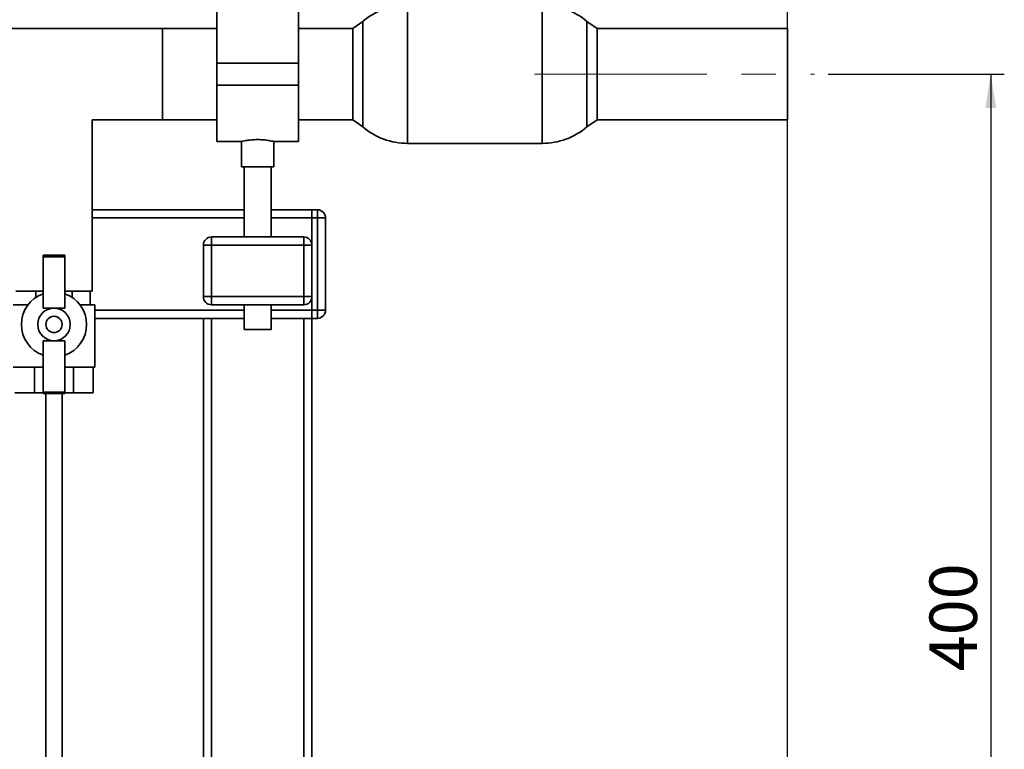
# Paper-space layout 'Blatt1' of a CAD drawing. Units: millimetres. Extents: x 0 to 2970, y 0 to 2100.
# Drawn here: x 1178 to 1540, y 1517 to 1786 of the extents above; entities that cross this region are included whole.
import ezdxf

# ---------------------------------------------------------------- set-up
doc = ezdxf.new("R2010")
doc.units = ezdxf.units.MM
doc.header["$LTSCALE"] = 5
doc.linetypes.add('CENTERX2', pattern=[20.32, 12.7, -2.54, 2.54, -2.54])
doc.layers.add('1', color=7, linetype='Continuous')
doc.styles.add('SLDTEXTSTYLE1', font='TXT', dxfattribs={"width": 0.605})
doc.dimstyles.new('SLDDIMSTYLE0', dxfattribs={"dimtxt": 17.5, "dimasz": 12.5, "dimexe": 0, "dimexo": 0.0625, "dimgap": 4.375, "dimtad": 1, "dimdec": 1, "dimrnd": 1e-09, "dimzin": 4, "dimdsep": 46, "dimtxsty": 'SLDTEXTSTYLE1', "dimsah": 1, "dimcen": 0.09, "dimadec": 0, "dimazin": 1, "dimtfac": 1, "dimtdec": 1, "dimtofl": 0, "dimtmove": 0, "dimatfit": 3, "dimfxl": 1, "dimfrac": 2, "dimtolj": 1, "dimtzin": 12, "dimarcsym": 0})
doc.dimstyles.new('SLDDIMSTYLE1', dxfattribs={"dimtxt": 17.5, "dimasz": 12.5, "dimexe": 0, "dimexo": 0.0625, "dimgap": 4.375, "dimtad": 1, "dimdec": 1, "dimrnd": 1e-09, "dimzin": 12, "dimdsep": 46, "dimtxsty": 'SLDTEXTSTYLE1', "dimsah": 1, "dimcen": 0.09, "dimadec": 0, "dimazin": 3, "dimtfac": 1, "dimtdec": 1, "dimtofl": 0, "dimtmove": 0, "dimatfit": 3, "dimfxl": 1, "dimfrac": 2, "dimtolj": 1, "dimtzin": 12, "dimarcsym": 0})

# ---------------------------------------------------------------- blocks, each defined once
blk = doc.blocks.new('_D')
at = {"layer": '1'}
for p, q in [((310.27, 1387.3), (310.27, 1954.01)), ((1460.47, 1387.3), (1460.47, 1954.01)), ((1460.47, 1949.01), (310.27, 1949.01))]:
    blk.add_line(p, q, dxfattribs=at)
for points in [[(310.27, 1949.01), (322.77, 1947.01), (322.77, 1951.01)], [(1460.47, 1949.01), (1447.97, 1951.01), (1447.97, 1947.01)]]:
    blk.add_solid(points, dxfattribs=at)
at = {"layer": '1', "insert": (839.25, 1971.57), "char_height": 17.5, "attachment_point": 1, "style": 'SLDTEXTSTYLE1'}
blk.add_mtext('ca. 1200', dxfattribs=at)
blk = doc.blocks.new('_D_1')
at = {"layer": '1'}
for p, q in [((1475.47, 1765.45), (1540.37, 1765.45)), ((1535.37, 1765.45), (1535.37, 1365.45)), ((1475.47, 1365.45), (1540.37, 1365.45))]:
    blk.add_line(p, q, dxfattribs=at)
for points in [[(1535.37, 1765.45), (1533.37, 1752.95), (1537.37, 1752.95)], [(1535.37, 1365.45), (1537.37, 1377.95), (1533.37, 1377.95)]]:
    blk.add_solid(points, dxfattribs=at)
at = {"layer": '1', "insert": (1512.81, 1545.4), "char_height": 17.5, "attachment_point": 1, "rotation": 90, "style": 'SLDTEXTSTYLE1'}
blk.add_mtext('400', dxfattribs=at)

psp = doc.layouts.new('Blatt1')

# ---------------------------------------------------------------- linework, layer by layer
at = {"color": 7, "linetype": 'Continuous', "lineweight": 35}
for p, q in [((1250.37, 1790.3), (1250.37, 1769.45)), ((1280.37, 1790.3), (1280.37, 1769.45)), ((1320.6, 1790.95), (1320.6, 1739.95)), ((1370.14, 1739.95), (1370.14, 1790.95)), ((1304.12, 1784.91), (1300.37, 1782.3)), ((1304.12, 1784.91), (1304.12, 1765.45)), ((1304.12, 1745.99), (1304.12, 1784.91)), ((1390.37, 1782.3), (1386.62, 1784.91)), ((1386.62, 1745.99), (1386.62, 1784.91)), ((1230.37, 1782.3), (800.37, 1782.3)), ((1250.37, 1782.3), (1230.27, 1782.3)), ((1230.27, 1782.3), (1230.27, 1765.45)), ((1230.37, 1765.45), (1230.37, 1782.3)), ((1300.37, 1782.3), (1280.37, 1782.3)), ((1300.37, 1782.3), (1300.37, 1748.6)), ((1460.47, 1782.3), (1390.37, 1782.3)), ((1390.37, 1748.6), (1390.37, 1782.3)), ((1460.47, 1748.6), (1460.47, 1782.3)), ((1280.37, 1769.45), (1250.37, 1769.45)), ((1250.37, 1769.45), (1250.37, 1761.45)), ((1280.37, 1769.45), (1280.37, 1761.45)), ((1230.27, 1765.45), (1230.27, 1748.6)), ((1230.37, 1748.6), (1230.37, 1765.45)), ((1304.12, 1765.45), (1304.12, 1745.99)), ((1280.37, 1761.45), (1250.37, 1761.45)), ((1250.37, 1761.45), (1250.37, 1740.6)), ((1280.37, 1761.45), (1280.37, 1740.6)), ((1204.37, 1685.45), (1204.37, 1748.6)), ((1204.37, 1748.6), (1230.37, 1748.6)), ((1230.27, 1748.6), (1250.37, 1748.6)), ((1280.37, 1748.6), (1300.37, 1748.6)), ((1300.37, 1748.6), (1304.12, 1745.99)), ((1386.62, 1745.99), (1390.37, 1748.6)), ((1390.37, 1748.6), (1460.47, 1748.6)), ((1250.37, 1740.6), (1259.44, 1740.6)), ((1259.37, 1740.62), (1259.37, 1731.34)), ((1271.34, 1740.6), (1280.37, 1740.6)), ((1271.37, 1731.34), (1271.37, 1740.61)), ((1320.6, 1739.95), (1370.14, 1739.95)), ((1271.37, 1731.34), (1259.37, 1731.34)), ((1260.37, 1731.34), (1260.37, 1705.45)), ((1270.37, 1705.45), (1270.37, 1731.34)), ((1260.37, 1715.45), (1204.37, 1715.45)), ((1285.37, 1715.45), (1270.37, 1715.45)), ((1285.37, 1715.45), (1287.37, 1715.45)), ((1285.37, 1712.45), (1285.37, 1715.45)), ((1287.37, 1712.45), (1287.37, 1715.45)), ((1260.37, 1712.45), (1204.37, 1712.45)), ((1285.37, 1712.45), (1270.37, 1712.45)), ((1287.37, 1712.45), (1285.37, 1712.45)), ((1285.37, 1712.45), (1285.37, 1702.45)), ((1287.37, 1678.45), (1287.37, 1712.45)), ((1287.37, 1712.45), (1290.37, 1712.45)), ((1290.37, 1712.45), (1290.37, 1678.45)), ((1248.37, 1702.45), (1248.37, 1705.45)), ((1248.37, 1705.45), (1282.37, 1705.45)), ((1282.37, 1702.45), (1282.37, 1705.45)), ((1245.37, 1683.45), (1245.37, 1702.45)), ((1245.37, 1702.45), (1248.37, 1702.45)), ((1248.37, 1702.45), (1248.37, 1683.45)), ((1282.37, 1702.45), (1248.37, 1702.45)), ((1282.37, 1683.45), (1282.37, 1702.45)), ((1282.37, 1702.45), (1285.37, 1702.45)), ((1285.37, 1702.45), (1285.37, 1683.45)), ((1194.37, 1698.7), (1186.37, 1698.7)), ((1186.37, 1698.11), (1186.37, 1698.7)), ((1194.37, 1698.11), (1186.37, 1698.11)), ((1186.37, 1679.2), (1186.37, 1698.11)), ((1194.37, 1698.11), (1194.37, 1698.7)), ((1194.37, 1679.2), (1194.37, 1698.11)), ((1186.37, 1685.45), (1176.37, 1685.45)), ((1183.73, 1685.45), (1183.73, 1683.2)), ((1204.37, 1685.45), (1194.37, 1685.45)), ((1197.01, 1685.45), (1197.01, 1683.2)), ((1203.65, 1685.45), (1203.65, 1680.45)), ((1245.37, 1683.45), (1248.37, 1683.45)), ((1248.37, 1683.45), (1282.37, 1683.45)), ((1248.37, 1680.45), (1248.37, 1683.45)), ((1282.37, 1683.45), (1285.37, 1683.45)), ((1282.37, 1680.45), (1282.37, 1683.45)), ((1285.37, 1683.45), (1285.37, 1678.45)), ((1180.81, 1680.45), (1175.37, 1680.45)), ((1190.37, 1679.2), (1186.37, 1679.2)), ((1186.37, 1679.2), (1186.37, 1679.2)), ((1194.37, 1679.2), (1190.37, 1679.2)), ((1194.37, 1679.2), (1194.37, 1679.2)), ((1205.37, 1680.45), (1199.93, 1680.45)), ((1205.37, 1657.45), (1205.37, 1680.45)), ((1282.37, 1680.45), (1248.37, 1680.45)), ((1260.37, 1680.45), (1260.37, 1671.34)), ((1270.37, 1671.34), (1270.37, 1680.45)), ((1260.37, 1678.45), (1205.37, 1678.45)), ((1245.37, 1675.45), (1205.37, 1675.45)), ((1245.37, 1675.45), (1245.37, 1382.3)), ((1248.37, 1675.45), (1245.37, 1675.45)), ((1260.37, 1675.45), (1248.37, 1675.45)), ((1248.37, 1675.45), (1248.37, 1382.3)), ((1285.37, 1678.45), (1270.37, 1678.45)), ((1282.37, 1675.45), (1270.37, 1675.45)), ((1285.37, 1675.45), (1282.37, 1675.45)), ((1282.37, 1675.45), (1282.37, 1382.3)), ((1285.37, 1678.45), (1287.37, 1678.45)), ((1285.37, 1675.45), (1285.37, 1678.45)), ((1287.37, 1675.45), (1285.37, 1675.45)), ((1285.37, 1675.45), (1285.37, 1382.3)), ((1287.37, 1678.45), (1290.37, 1678.45)), ((1287.37, 1675.45), (1287.37, 1678.45)), ((1270.37, 1671.34), (1260.37, 1671.34)), ((1190.37, 1667.2), (1186.37, 1667.2)), ((1186.37, 1648.29), (1186.37, 1667.2)), ((1186.37, 1667.2), (1186.37, 1667.2)), ((1194.37, 1667.2), (1190.37, 1667.2)), ((1194.37, 1648.29), (1194.37, 1667.2)), ((1194.37, 1667.2), (1194.37, 1667.2)), ((1186.37, 1657.45), (1175.37, 1657.45)), ((1183.16, 1657.45), (1183.16, 1647.95)), ((1205.37, 1657.45), (1194.37, 1657.45)), ((1197.59, 1657.45), (1197.59, 1647.95)), ((1204.81, 1657.45), (1204.81, 1647.95)), ((1175.94, 1647.95), (1183.16, 1647.95)), ((1183.16, 1647.95), (1186.37, 1647.95)), ((1194.37, 1648.29), (1186.37, 1648.29)), ((1186.37, 1647.7), (1186.37, 1648.29)), ((1194.37, 1647.7), (1186.37, 1647.7)), ((1187.37, 1647.7), (1187.37, 1382.3)), ((1193.37, 1382.3), (1193.37, 1647.7)), ((1194.37, 1647.7), (1194.37, 1648.29)), ((1194.37, 1647.95), (1197.59, 1647.95)), ((1197.59, 1647.95), (1204.81, 1647.95))]:
    psp.add_line(p, q, dxfattribs=at)
psp.add_circle((1190.37, 1673.2), 3, dxfattribs=at)
for centre, radius, start, end in [((1320.6, 1765.45), 25.5, 90, 130.2659), ((1370.14, 1765.45), 25.5, 49.7341, 90), ((1320.6, 1765.45), 25.5, 229.7341, 270), ((1370.14, 1765.45), 25.5, 270, 310.2659), ((1287.37, 1712.45), 3, 0, 90), ((1248.37, 1702.45), 3, 90, 180), ((1282.37, 1702.45), 3, 0, 90), ((1190.37, 1673.2), 12, 109.4712, 250.5288), ((1190.37, 1673.2), 12, 289.4712, 70.5288), ((1248.37, 1683.45), 3, 180, 270), ((1282.37, 1683.45), 3, 270, 0), ((1190.37, 1673.2), 6, 90, 270), ((1190.37, 1673.2), 6, 270, 90), ((1287.37, 1678.45), 3, 270, 0)]:
    psp.add_arc(centre, radius, start, end, dxfattribs=at)
for points, knots in [([(1259.44, 1740.62), (1259.42, 1740.61), (1259.34, 1740.59), (1259.85, 1740.72), (1260.94, 1740.94), (1262.58, 1741.2), (1264.54, 1741.35), (1266.57, 1741.33), (1268.45, 1741.16), (1270.01, 1740.9), (1271.02, 1740.69), (1271.46, 1740.58), (1271.35, 1740.61), (1271.34, 1740.61)], [0, 0, 0, 0, 0.032539, 0.136721, 0.241819, 0.349568, 0.457744, 0.563242, 0.667182, 0.773055, 0.881362, 0.988868, 1, 1, 1, 1]), ([(1186.37, 1679.2), (1186.99, 1679.2), (1188.25, 1679.2), (1189.62, 1679.2), (1190.33, 1679.2), (1190.37, 1679.2)], [0, 0, 0, 0, 0.478999, 0.969399, 1, 1, 1, 1]), ([(1190.37, 1679.2), (1191.04, 1679.2), (1192.41, 1679.2), (1193.71, 1679.2), (1194.37, 1679.2)], [0, 0, 0, 0, 0.491787, 1, 1, 1, 1]), ([(1190.37, 1667.2), (1189.7, 1667.2), (1188.33, 1667.2), (1187.03, 1667.2), (1186.37, 1667.2)], [0, 0, 0, 0, 0.491787, 1, 1, 1, 1]), ([(1194.37, 1667.2), (1193.75, 1667.2), (1192.49, 1667.2), (1191.12, 1667.2), (1190.41, 1667.2), (1190.37, 1667.2)], [0, 0, 0, 0, 0.478999, 0.969399, 1, 1, 1, 1])]:
    psp.add_open_spline(points, degree=3, knots=knots, dxfattribs=at)
at = {"layer": '1', "linetype": 'CENTERX2', "lineweight": 18}
psp.add_line((1367.36, 1765.45), (1470.47, 1765.45), dxfattribs=at)

# ---------------------------------------------------------------- dimensions: what is measured, and where the dimension line sits
at = {"layer": '1'}
dim = psp.add_linear_dim(base=(310.27, 1949.01), p1=(1460.47, 1382.3), p2=(310.27, 1382.3), dimstyle='SLDDIMSTYLE0', dxfattribs=at)
dim.commit()
dim.dimension.update_dxf_attribs({"geometry": '_D', "text_midpoint": (885.37, 1949.01), "dimtype": 160})
dim = psp.add_linear_dim(base=(1535.37, 1365.45), p1=(1470.47, 1765.45), p2=(1470.47, 1365.45), angle=90, dimstyle='SLDDIMSTYLE1', dxfattribs=at)
dim.commit()
dim.dimension.update_dxf_attribs({"geometry": '_D_1', "text_midpoint": (1535.37, 1565.45), "dimtype": 160})

doc.saveas('drawing.dxf')
